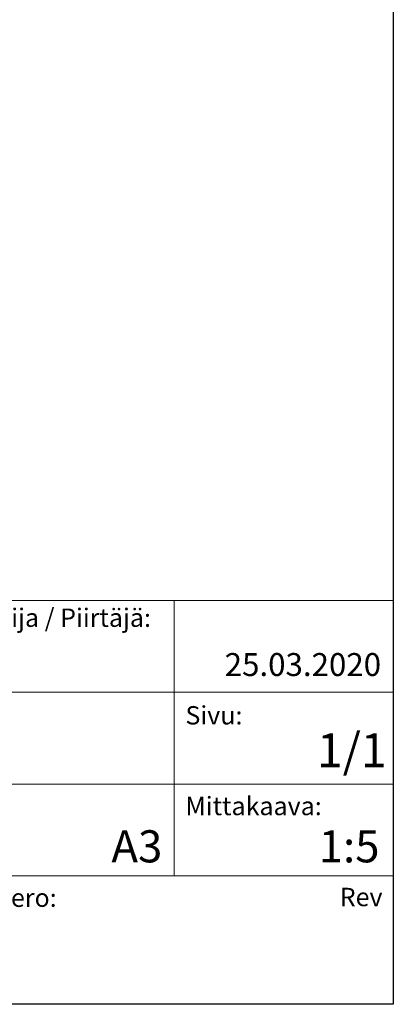
# Model space of a CAD drawing. Units: millimetres. Extents: x 50 to 2050, y 50 to 1435.
# Drawn here: x 1846 to 2050, y 50 to 587 of the extents above; entities that cross this region are included whole.
import ezdxf

# ---------------------------------------------------------------- set-up
doc = ezdxf.new("R2010")
doc.units = ezdxf.units.MM
doc.header["$LTSCALE"] = 5
doc.linetypes.add('SLD-Solid', pattern=[0])
doc.styles.add('SLDTEXTSTYLE0', font='TXT', dxfattribs={"width": 0.605})

msp = doc.modelspace()

# ---------------------------------------------------------------- linework, layer by layer
at = {"color": 7, "linetype": 'SLD-Solid', "lineweight": 25}
for p, q in [((2050, 1435), (2050, 50)), ((2050, 50), (50, 50))]:
    msp.add_line(p, q, dxfattribs=at)
at = {"color": 7, "linetype": 'SLD-Solid', "lineweight": 18}
for p, q in [((1770.9, 270.08), (2050, 270.08)), ((1930.63, 270.08), (1930.63, 120.08)), ((1770.9, 220.08), (2050, 220.08)), ((1770.9, 170.08), (2050, 170.08)), ((1770.9, 120.08), (2050, 120.08))]:
    msp.add_line(p, q, dxfattribs=at)

# ---------------------------------------------------------------- texts
at = {"color": 7, "linetype": 'Continuous', "lineweight": 0, "style": 'SLDTEXTSTYLE0'}
for s, insert, char_height, attachment_point in [('Suunnittelija / Piirtäjä:', (1775.04, 265.77), 10, 1), ('25.03.2020', (2043.35, 241.48), 12.5, 3), ('Sivu:', (1936.75, 212.56), 10, 1), ('1/1', (2008.41, 197.75), 18.521, 1), ('Mittakaava:', (1936.75, 163.11), 10, 1), ('A3', (1924.18, 144.87), 17.5, 3), ('1:5', (2042.49, 144.87), 17.5, 3), ('Tuotenumero:', (1775.04, 113.11), 10, 1), ('Rev', (2020.81, 113.5), 10, 1)]:
    msp.add_mtext(s, dxfattribs=dict(at, insert=insert, char_height=char_height, attachment_point=attachment_point))

doc.saveas('drawing.dxf')
